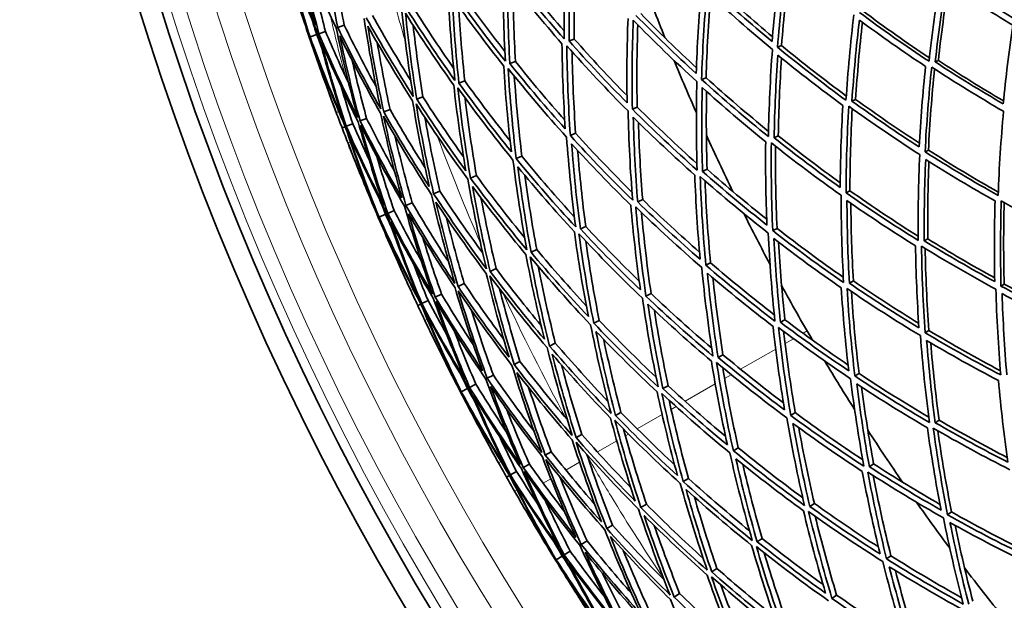
# Model space of a CAD drawing. Units: millimetres. Extents: x 644 to 1209, y -368 to 1718.
# Drawn here: x 655 to 752, y 1301 to 1359 of the extents above; entities that cross this region are included whole.
import ezdxf

# ---------------------------------------------------------------- set-up
doc = ezdxf.new("R2010")
doc.units = ezdxf.units.MM
doc.layers.add('Widoczne (ISO)', color=1, linetype='Continuous', lineweight=35)
doc.layers.add('Widoczne wąskie (ISO)', color=3, linetype='Continuous', lineweight=9)

msp = doc.modelspace()

# ---------------------------------------------------------------- linework, layer by layer
at = {"layer": 'Widoczne (ISO)'}
for p, q in [((686.871, 1358.297), (686.226, 1358.077)), ((684.147, 1357.369), (683.485, 1357.143)), ((685.023, 1357.667), (684.366, 1357.444)), ((683.462, 1357.135), (683.409, 1357.117)), ((709.633, 1356.929), (709.121, 1356.733)), ((730.147, 1356.282), (729.753, 1356.114)), ((703.813, 1354.7), (703.264, 1354.49)), ((745.665, 1354.811), (745.356, 1354.666)), ((698.805, 1352.783), (698.225, 1352.561)), ((722.68, 1353.099), (722.239, 1352.911)), ((694.657, 1351.194), (694.05, 1350.962)), ((737.477, 1350.956), (737.116, 1350.786)), ((691.408, 1349.95), (690.781, 1349.71)), ((715.867, 1350.195), (715.382, 1349.989)), ((687.721, 1348.538), (687.069, 1348.289)), ((689.089, 1349.062), (688.446, 1348.816)), ((686.974, 1348.252), (686.66, 1348.132)), ((709.771, 1347.597), (709.248, 1347.374)), ((729.825, 1347.353), (729.415, 1347.16)), ((744.685, 1345.932), (744.355, 1345.761)), ((704.451, 1345.33), (703.894, 1345.092)), ((722.779, 1344.035), (722.324, 1343.821)), ((699.957, 1343.414), (699.371, 1343.164)), ((696.331, 1341.869), (695.722, 1341.609)), ((736.913, 1341.913), (736.533, 1341.716)), ((693.607, 1340.708), (692.98, 1340.441)), ((716.407, 1341.034), (715.912, 1340.801)), ((691.811, 1339.942), (691.173, 1339.67)), ((690.294, 1339.296), (690.242, 1339.274)), ((690.96, 1339.579), (690.316, 1339.305)), ((710.769, 1338.38), (710.238, 1338.129)), ((729.703, 1338.184), (729.277, 1337.964)), ((744.619, 1337.147), (744.271, 1336.95)), ((705.918, 1336.095), (705.355, 1335.83)), ((701.899, 1334.203), (701.311, 1333.926)), ((723.124, 1334.782), (722.656, 1334.54)), ((737.255, 1332.984), (736.861, 1332.762)), ((698.752, 1332.721), (698.144, 1332.435)), ((752.18, 1332.672), (751.863, 1332.477)), ((695.179, 1331.039), (694.548, 1330.742)), ((696.505, 1331.663), (695.882, 1331.37)), ((717.239, 1331.739), (716.733, 1331.477)), ((694.456, 1330.698), (694.151, 1330.555)), ((712.102, 1329.082), (711.564, 1328.804)), ((730.475, 1329.153), (730.038, 1328.905)), ((744.728, 1328.086), (744.363, 1327.862)), ((707.762, 1326.838), (707.197, 1326.545)), ((724.344, 1325.687), (723.867, 1325.418)), ((704.261, 1325.027), (703.673, 1324.723)), ((701.631, 1323.667), (701.026, 1323.354)), ((737.815, 1323.833), (737.406, 1323.581)), ((699.075, 1322.345), (698.454, 1322.024)), ((699.897, 1322.77), (699.281, 1322.452)), ((718.919, 1322.621), (718.407, 1322.331)), ((698.432, 1322.013), (698.382, 1321.987)), ((714.25, 1319.982), (713.709, 1319.676)), ((731.507, 1319.951), (731.058, 1319.675)), ((745.732, 1319.208), (745.355, 1318.957)), ((710.384, 1317.797), (709.818, 1317.477)), ((725.864, 1316.479), (725.379, 1316.18)), ((707.355, 1316.085), (706.77, 1315.754)), ((705.193, 1314.862), (704.594, 1314.524)), ((739.256, 1314.883), (738.838, 1314.604)), ((703.222, 1313.748), (702.928, 1313.583)), ((703.917, 1314.142), (703.31, 1313.799)), ((720.939, 1313.448), (720.423, 1313.13)), ((716.778, 1310.888), (716.235, 1310.554)), ((733.399, 1310.972), (732.944, 1310.667)), ((746.97, 1310.123), (746.582, 1309.842)), ((713.421, 1308.822), (712.857, 1308.475)), ((710.899, 1307.27), (710.319, 1306.913)), ((728.216, 1307.511), (727.728, 1307.184)), ((708.448, 1305.762), (707.852, 1305.395)), ((709.236, 1306.247), (708.645, 1305.883)), ((740.969, 1305.784), (740.542, 1305.475)), ((707.831, 1305.382), (707.784, 1305.353)), ((723.757, 1304.533), (723.24, 1304.187)), ((720.064, 1302.066), (719.523, 1301.705)), ((735.599, 1301.902), (735.138, 1301.568))]:
    msp.add_line(p, q, dxfattribs=at)
msp.add_circle((926.663, 1440.04), 182.5, dxfattribs=at)
for radius, start, end in [(272.15, 182.42182, 236.84045), (270.068, 182.4405, 236.81607), (224, 200.16315, 201.74518), (224, 202.36489, 203.80419), (257, 200.25505, 200.59202), (257, 201.31632, 201.65329), (224, 204.4239, 206.00593), (224, 206.62564, 208.06494), (257, 204.5158, 204.85277), (224, 208.68465, 210.26667), (257, 205.57706, 205.91403), (224, 210.88638, 212.32568), (224, 212.94539, 214.52742), (257, 208.77654, 209.11351), (257, 209.83781, 210.17478), (224, 215.14713, 216.58643), (224, 217.20614, 218.78817)]:
    msp.add_arc((926.663, 1440.04), radius, start, end, dxfattribs=at)
for points in [[(686.226, 1358.077), (685.618, 1361.057), (685.1, 1364.053), (684.673, 1367.059)], [(680.817, 1366.314), (681.529, 1363.509), (682.322, 1360.724), (683.194, 1357.963)], [(684.044, 1358.25), (682.924, 1360.916), (681.88, 1363.615), (680.915, 1366.343)], [(682.117, 1366.704), (682.678, 1363.869), (683.321, 1361.05), (684.044, 1358.25)], [(684.366, 1357.444), (683.599, 1360.394), (682.922, 1363.366), (682.335, 1366.354)], [(682.335, 1366.354), (683.498, 1363.539), (684.746, 1360.762), (686.075, 1358.026)], [(683.485, 1357.143), (682.561, 1360.051), (681.726, 1362.987), (680.98, 1365.945)], [(680.98, 1365.945), (681.993, 1363.068), (683.094, 1360.222), (684.279, 1357.414)], [(708.839, 1365.786), (708.686, 1362.847), (708.618, 1359.895), (708.638, 1356.938)], [(709.121, 1356.733), (709.106, 1359.537), (709.169, 1362.336), (709.309, 1365.124)], [(683.194, 1357.963), (682.399, 1360.179), (681.656, 1362.412), (680.966, 1364.663)], [(685.648, 1365.051), (686.004, 1362.793), (686.412, 1360.54), (686.871, 1358.297)], [(709.776, 1364.588), (709.663, 1362.042), (709.615, 1359.488), (709.633, 1356.929)], [(730.078, 1364.759), (729.718, 1362.082), (729.429, 1359.385), (729.214, 1356.673)], [(729.753, 1356.114), (729.974, 1358.971), (730.277, 1361.812), (730.66, 1364.631)], [(730.981, 1364.361), (730.63, 1361.686), (730.352, 1358.991), (730.147, 1356.282)], [(681.414, 1363.219), (682.053, 1361.177), (682.736, 1359.148), (683.462, 1357.135)], [(683.409, 1357.117), (682.718, 1359.143), (682.053, 1361.177), (681.414, 1363.219)], [(683.707, 1363.14), (684.111, 1361.309), (684.55, 1359.484), (685.023, 1357.667)], [(702.578, 1363.652), (702.572, 1360.679), (702.653, 1357.701), (702.823, 1354.721)], [(708.638, 1356.938), (706.684, 1359.158), (704.792, 1361.441), (702.964, 1363.783)], [(703.503, 1363.967), (705.161, 1361.837), (706.872, 1359.756), (708.635, 1357.726)], [(753.425, 1358.795), (751.076, 1360.203), (748.754, 1361.684), (746.465, 1363.237)], [(703.264, 1354.49), (703.107, 1357.316), (703.029, 1360.14), (703.031, 1362.959)], [(703.031, 1362.959), (704.769, 1360.74), (706.566, 1358.574), (708.417, 1356.464)], [(703.573, 1362.271), (703.589, 1359.75), (703.669, 1357.226), (703.813, 1354.7)], [(723.482, 1362.233), (725.367, 1360.481), (727.291, 1358.782), (729.252, 1357.14)], [(745.888, 1362.991), (745.43, 1360.259), (745.048, 1357.502), (744.743, 1354.723)], [(745.356, 1354.666), (745.648, 1357.299), (746.009, 1359.912), (746.438, 1362.503)], [(746.68, 1362.339), (746.279, 1359.85), (745.94, 1357.339), (745.665, 1354.811)], [(746.438, 1362.503), (748.614, 1361.033), (750.819, 1359.628), (753.049, 1358.288)], [(697.124, 1361.793), (697.269, 1358.8), (697.504, 1355.806), (697.828, 1352.817)], [(702.823, 1354.721), (700.966, 1357.058), (699.176, 1359.454), (697.455, 1361.905)], [(698.029, 1362.101), (699.555, 1359.922), (701.136, 1357.786), (702.77, 1355.697)], [(722.196, 1361.74), (721.959, 1359.009), (721.796, 1356.262), (721.709, 1353.505)], [(722.239, 1352.911), (722.325, 1355.816), (722.496, 1358.71), (722.749, 1361.587)], [(723.131, 1361.234), (722.907, 1358.535), (722.757, 1355.822), (722.68, 1353.099)], [(722.749, 1361.587), (724.865, 1359.622), (727.031, 1357.724), (729.243, 1355.896)], [(729.214, 1356.673), (727.12, 1358.41), (725.067, 1360.21), (723.059, 1362.071)], [(692.528, 1360.226), (692.829, 1357.225), (693.22, 1354.229), (693.702, 1351.245)], [(697.828, 1352.817), (696.081, 1355.264), (694.404, 1357.766), (692.802, 1360.319)], [(693.405, 1360.525), (694.782, 1358.326), (696.215, 1356.165), (697.7, 1354.045)], [(698.225, 1352.561), (697.921, 1355.395), (697.698, 1358.234), (697.556, 1361.072)], [(697.556, 1361.072), (699.192, 1358.749), (700.892, 1356.475), (702.651, 1354.255)], [(689.674, 1359.253), (690.882, 1357.081), (692.142, 1354.941), (693.454, 1352.836)], [(694.05, 1350.962), (693.598, 1353.793), (693.226, 1356.634), (692.936, 1359.48)], [(692.936, 1359.48), (694.461, 1357.06), (696.052, 1354.686), (697.707, 1352.362)], [(698.189, 1360.179), (698.334, 1357.713), (698.539, 1355.246), (698.805, 1352.783)], [(721.709, 1353.505), (719.673, 1355.365), (717.682, 1357.287), (715.74, 1359.268)], [(716.21, 1359.448), (718.008, 1357.608), (719.848, 1355.819), (721.729, 1354.082)], [(737.308, 1359.334), (736.968, 1356.532), (736.706, 1353.709), (736.525, 1350.87)], [(744.743, 1354.723), (742.411, 1356.265), (740.113, 1357.88), (737.854, 1359.567)], [(738.196, 1359.712), (740.356, 1358.093), (742.552, 1356.54), (744.779, 1355.053)], [(683.696, 1358.815), (683.844, 1358.332), (683.994, 1357.85), (684.147, 1357.369)], [(686.871, 1358.297), (687.878, 1356.241), (688.93, 1354.209), (690.028, 1352.202)], [(688.833, 1358.966), (689.293, 1355.971), (689.843, 1352.986), (690.482, 1350.018)], [(693.702, 1351.245), (692.074, 1353.793), (690.522, 1356.392), (689.047, 1359.039)], [(693.689, 1358.297), (693.955, 1355.925), (694.278, 1353.556), (694.657, 1351.194)], [(714.953, 1358.967), (714.847, 1356.191), (714.817, 1353.406), (714.865, 1350.615)], [(715.382, 1349.989), (715.326, 1352.929), (715.356, 1355.864), (715.472, 1358.788)], [(715.472, 1358.788), (717.517, 1356.696), (719.618, 1354.669), (721.769, 1352.711)], [(715.921, 1358.331), (715.83, 1355.627), (715.811, 1352.913), (715.867, 1350.195)], [(737.116, 1350.786), (737.29, 1353.477), (737.537, 1356.153), (737.855, 1358.81)], [(738.155, 1358.587), (737.865, 1356.059), (737.638, 1353.514), (737.477, 1350.956)], [(737.855, 1358.81), (740.002, 1357.213), (742.184, 1355.681), (744.397, 1354.214)], [(753.049, 1358.288), (752.661, 1355.716), (752.339, 1353.121), (752.086, 1350.508)], [(684.147, 1357.369), (684.32, 1356.894), (684.496, 1356.421), (684.673, 1355.948)], [(684.279, 1357.414), (685.056, 1354.466), (685.923, 1351.541), (686.878, 1348.644)], [(688.2, 1349.148), (686.84, 1351.872), (685.561, 1354.639), (684.366, 1357.444)], [(685.023, 1357.667), (685.758, 1355.94), (686.525, 1354.227), (687.324, 1352.53)], [(686.075, 1358.026), (686.693, 1355.048), (687.402, 1352.087), (688.2, 1349.148)], [(690.482, 1350.018), (688.984, 1352.659), (687.565, 1355.347), (686.226, 1358.077)], [(690.781, 1349.71), (690.178, 1352.526), (689.656, 1355.357), (689.215, 1358.198)], [(689.215, 1358.198), (690.619, 1355.689), (692.093, 1353.222), (693.633, 1350.802)], [(685.556, 1351.067), (684.815, 1353.075), (684.099, 1355.092), (683.409, 1357.117)], [(683.462, 1357.135), (684.117, 1355.098), (684.815, 1353.075), (685.556, 1351.067)], [(686.878, 1348.644), (685.662, 1351.441), (684.53, 1354.276), (683.485, 1357.143)], [(686.083, 1349.651), (685.256, 1351.854), (684.479, 1354.076), (683.755, 1356.316)], [(683.755, 1356.316), (684.751, 1353.597), (685.825, 1350.908), (686.974, 1348.252)], [(687.069, 1348.289), (686.168, 1351.038), (685.345, 1353.813), (684.603, 1356.608)], [(684.603, 1356.608), (685.741, 1353.949), (686.955, 1351.324), (688.242, 1348.738)], [(688.446, 1348.816), (687.693, 1351.605), (687.021, 1354.413), (686.429, 1357.237)], [(686.429, 1357.237), (687.703, 1354.649), (689.05, 1352.098), (690.468, 1349.59)], [(690.142, 1356.566), (690.514, 1354.353), (690.937, 1352.147), (691.408, 1349.95)], [(708.417, 1356.464), (708.449, 1353.657), (708.558, 1350.844), (708.747, 1348.032)], [(714.865, 1350.615), (712.899, 1352.596), (710.983, 1354.636), (709.121, 1356.733)], [(709.633, 1356.929), (711.329, 1355.013), (713.071, 1353.145), (714.855, 1351.325)], [(709.248, 1347.374), (709.044, 1350.338), (708.927, 1353.301), (708.898, 1356.259)], [(708.898, 1356.259), (710.859, 1354.044), (712.881, 1351.893), (714.958, 1349.808)], [(709.423, 1355.67), (709.466, 1352.982), (709.583, 1350.29), (709.771, 1347.597)], [(729.243, 1355.896), (729.03, 1353.035), (728.899, 1350.158), (728.851, 1347.27)], [(729.415, 1347.16), (729.463, 1349.897), (729.586, 1352.624), (729.783, 1355.337)], [(736.525, 1350.87), (734.227, 1352.546), (731.968, 1354.295), (729.753, 1356.114)], [(729.783, 1355.337), (731.888, 1353.615), (734.034, 1351.956), (736.214, 1350.361)], [(730.147, 1356.282), (732.243, 1354.553), (734.38, 1352.888), (736.552, 1351.288)], [(687.658, 1354.797), (688.097, 1352.877), (688.574, 1350.965), (689.089, 1349.062)], [(708.747, 1348.032), (706.863, 1350.129), (705.034, 1352.283), (703.264, 1354.49)], [(703.813, 1354.7), (705.392, 1352.725), (707.019, 1350.793), (708.691, 1348.906)], [(730.146, 1355.042), (729.973, 1352.49), (729.866, 1349.926), (729.825, 1347.353)], [(752.086, 1350.508), (749.816, 1351.827), (747.571, 1353.214), (745.356, 1354.666)], [(745.665, 1354.811), (747.789, 1353.413), (749.94, 1352.075), (752.115, 1350.799)], [(702.651, 1354.255), (702.824, 1351.428), (703.078, 1348.601), (703.412, 1345.779)], [(703.894, 1345.092), (703.537, 1348.066), (703.269, 1351.045), (703.09, 1354.024)], [(703.09, 1354.024), (704.953, 1351.693), (706.883, 1349.422), (708.873, 1347.214)], [(744.397, 1354.214), (744.118, 1351.575), (743.909, 1348.916), (743.772, 1346.244)], [(744.355, 1345.761), (744.494, 1348.577), (744.713, 1351.377), (745.009, 1354.157)], [(745.287, 1353.975), (745.014, 1351.311), (744.813, 1348.629), (744.685, 1345.932)], [(745.009, 1354.157), (747.345, 1352.622), (749.715, 1351.16), (752.112, 1349.773)], [(703.412, 1345.779), (701.622, 1347.987), (699.892, 1350.248), (698.225, 1352.561)], [(698.805, 1352.783), (700.252, 1350.772), (701.747, 1348.799), (703.287, 1346.867)], [(703.703, 1353.262), (703.882, 1350.617), (704.132, 1347.971), (704.451, 1345.33)], [(721.769, 1352.711), (721.692, 1349.803), (721.699, 1346.884), (721.792, 1343.96)], [(728.851, 1347.27), (726.6, 1349.08), (724.394, 1350.961), (722.239, 1352.911)], [(722.68, 1353.099), (724.697, 1351.269), (726.759, 1349.498), (728.86, 1347.791)], [(686.565, 1352.219), (686.934, 1350.987), (687.32, 1349.76), (687.721, 1348.538)], [(697.707, 1352.362), (698.027, 1349.528), (698.429, 1346.698), (698.91, 1343.879)], [(699.371, 1343.164), (698.858, 1346.135), (698.435, 1349.117), (698.101, 1352.105)], [(698.101, 1352.105), (699.856, 1349.664), (701.681, 1347.279), (703.572, 1344.955)], [(722.324, 1343.821), (722.24, 1346.593), (722.232, 1349.36), (722.3, 1352.118)], [(722.3, 1352.118), (724.349, 1350.271), (726.444, 1348.487), (728.579, 1346.766)], [(722.73, 1351.732), (722.681, 1349.173), (722.697, 1346.606), (722.779, 1344.035)], [(693.633, 1350.802), (694.103, 1347.972), (694.654, 1345.152), (695.285, 1342.348)], [(695.722, 1341.609), (695.051, 1344.564), (694.47, 1347.536), (693.98, 1350.519)], [(693.98, 1350.519), (695.615, 1347.976), (697.325, 1345.485), (699.105, 1343.051)], [(698.91, 1343.879), (697.226, 1346.19), (695.605, 1348.553), (694.05, 1350.962)], [(694.657, 1351.194), (695.952, 1349.183), (697.294, 1347.205), (698.681, 1345.262)], [(698.826, 1351.106), (699.136, 1348.536), (699.513, 1345.971), (699.957, 1343.414)], [(743.772, 1346.244), (741.521, 1347.692), (739.301, 1349.206), (737.116, 1350.786)], [(737.477, 1350.956), (739.552, 1349.45), (741.658, 1348.004), (743.791, 1346.617)], [(686.66, 1348.132), (686.466, 1348.637), (686.274, 1349.144), (686.083, 1349.651)], [(690.468, 1349.59), (691.088, 1346.777), (691.789, 1343.979), (692.57, 1341.201)], [(695.285, 1342.348), (693.715, 1344.756), (692.213, 1347.212), (690.781, 1349.71)], [(691.408, 1349.95), (692.525, 1348), (693.684, 1346.077), (694.884, 1344.181)], [(714.958, 1349.808), (715.023, 1346.865), (715.176, 1343.917), (715.415, 1340.969)], [(721.792, 1343.96), (719.603, 1345.901), (717.465, 1347.912), (715.382, 1349.989)], [(715.867, 1350.195), (717.789, 1348.273), (719.759, 1346.407), (721.773, 1344.6)], [(736.214, 1350.361), (736.054, 1347.665), (735.967, 1344.954), (735.953, 1342.234)], [(736.533, 1341.716), (736.541, 1344.582), (736.632, 1347.438), (736.804, 1350.277)], [(736.804, 1350.277), (739.108, 1348.608), (741.451, 1347.011), (743.827, 1345.488)], [(737.144, 1350.032), (736.994, 1347.338), (736.916, 1344.63), (736.913, 1341.913)], [(752.112, 1349.773), (751.859, 1347.015), (751.682, 1344.237), (751.584, 1341.443)], [(687.721, 1348.538), (688.238, 1347.361), (688.771, 1346.19), (689.319, 1345.026)], [(688.242, 1348.738), (689.012, 1345.953), (689.862, 1343.189), (690.791, 1340.45)], [(692.57, 1341.201), (691.124, 1343.698), (689.749, 1346.238), (688.446, 1348.816)], [(689.089, 1349.062), (689.977, 1347.302), (690.899, 1345.56), (691.854, 1343.838)], [(692.98, 1340.441), (692.152, 1343.367), (691.413, 1346.316), (690.764, 1349.282)], [(690.764, 1349.282), (692.27, 1346.646), (693.855, 1344.057), (695.514, 1341.521)], [(694.858, 1349.169), (695.288, 1346.726), (695.779, 1344.292), (696.331, 1341.869)], [(715.912, 1340.801), (715.688, 1343.596), (715.543, 1346.392), (715.476, 1349.182)], [(715.476, 1349.182), (717.456, 1347.215), (719.486, 1345.307), (721.562, 1343.462)], [(715.981, 1348.683), (716.058, 1346.136), (716.2, 1343.585), (716.407, 1341.034)], [(687.245, 1346.617), (687.049, 1347.121), (686.853, 1347.626), (686.66, 1348.132)], [(686.974, 1348.252), (687.893, 1345.508), (688.89, 1342.789), (689.965, 1340.101)], [(690.791, 1340.45), (689.476, 1343.026), (688.235, 1345.64), (687.069, 1348.289)], [(690.316, 1339.305), (689.179, 1342.137), (688.127, 1345.002), (687.164, 1347.897)], [(687.164, 1347.897), (688.388, 1345.103), (689.697, 1342.347), (691.087, 1339.634)], [(691.173, 1339.67), (690.189, 1342.555), (689.292, 1345.469), (688.485, 1348.405)], [(688.485, 1348.405), (689.854, 1345.685), (691.304, 1343.007), (692.833, 1340.378)], [(709.771, 1347.597), (711.583, 1345.596), (713.445, 1343.648), (715.353, 1341.755)], [(689.965, 1340.101), (689.008, 1342.251), (688.101, 1344.424), (687.245, 1346.617)], [(691.886, 1347.352), (692.409, 1345.126), (692.982, 1342.91), (693.607, 1340.708)], [(708.873, 1347.214), (709.087, 1344.25), (709.389, 1341.285), (709.78, 1338.327)], [(715.415, 1340.969), (713.302, 1343.038), (711.244, 1345.174), (709.248, 1347.374)], [(710.238, 1338.129), (709.871, 1340.935), (709.583, 1343.746), (709.375, 1346.557)], [(709.375, 1346.557), (711.274, 1344.473), (713.227, 1342.447), (715.23, 1340.48)], [(728.579, 1346.766), (728.545, 1344.024), (728.587, 1341.273), (728.705, 1338.517)], [(729.277, 1337.964), (729.147, 1340.868), (729.102, 1343.766), (729.141, 1346.654)], [(729.141, 1346.654), (731.398, 1344.851), (733.699, 1343.12), (736.04, 1341.461)], [(735.953, 1342.234), (733.737, 1343.811), (731.556, 1345.453), (729.415, 1347.16)], [(729.825, 1347.353), (731.834, 1345.745), (733.879, 1344.194), (735.956, 1342.702)], [(709.968, 1345.911), (710.171, 1343.399), (710.438, 1340.887), (710.769, 1338.38)], [(729.548, 1346.33), (729.526, 1343.622), (729.577, 1340.905), (729.703, 1338.184)], [(751.584, 1341.443), (749.145, 1342.808), (746.733, 1344.247), (744.355, 1345.761)], [(744.685, 1345.932), (746.96, 1344.478), (749.265, 1343.092), (751.596, 1341.775)], [(687.799, 1345.21), (688.589, 1343.221), (689.42, 1341.249), (690.294, 1339.296)], [(690.242, 1339.274), (689.403, 1341.242), (688.589, 1343.221), (687.799, 1345.21)], [(690.092, 1345.302), (690.631, 1343.506), (691.204, 1341.718), (691.811, 1339.942)], [(703.572, 1344.955), (703.939, 1341.981), (704.396, 1339.013), (704.941, 1336.057)], [(709.78, 1338.327), (707.755, 1340.519), (705.792, 1342.775), (703.894, 1345.092)], [(704.451, 1345.33), (706.135, 1343.27), (707.871, 1341.258), (709.655, 1339.296)], [(743.827, 1345.488), (743.696, 1342.669), (743.645, 1339.834), (743.676, 1336.99)], [(744.271, 1336.95), (744.245, 1339.646), (744.292, 1342.333), (744.411, 1345.007)], [(744.411, 1345.007), (746.672, 1343.574), (748.962, 1342.208), (751.277, 1340.91)], [(744.728, 1344.807), (744.626, 1342.264), (744.589, 1339.71), (744.619, 1337.147)], [(705.355, 1335.83), (704.842, 1338.634), (704.409, 1341.449), (704.056, 1344.269)], [(704.056, 1344.269), (705.86, 1342.073), (707.724, 1339.933), (709.643, 1337.849)], [(728.705, 1338.517), (726.536, 1340.221), (724.407, 1341.989), (722.324, 1343.821)], [(722.779, 1344.035), (724.709, 1342.333), (726.677, 1340.686), (728.681, 1339.094)], [(699.105, 1343.051), (699.628, 1340.081), (700.241, 1337.123), (700.943, 1334.182)], [(704.941, 1336.057), (703.017, 1338.367), (701.159, 1340.737), (699.371, 1343.164)], [(699.957, 1343.414), (701.494, 1341.324), (703.083, 1339.275), (704.722, 1337.272)], [(704.754, 1343.425), (705.081, 1340.976), (705.469, 1338.532), (705.918, 1336.095)], [(721.562, 1343.462), (721.662, 1340.686), (721.839, 1337.906), (722.095, 1335.127)], [(722.656, 1334.54), (722.382, 1337.469), (722.194, 1340.398), (722.092, 1343.322)], [(722.092, 1343.322), (724.287, 1341.387), (726.533, 1339.522), (728.824, 1337.73)], [(722.574, 1342.899), (722.684, 1340.196), (722.867, 1337.489), (723.124, 1334.782)], [(696.331, 1341.869), (697.697, 1339.793), (699.113, 1337.753), (700.577, 1335.75)], [(701.311, 1333.926), (700.65, 1336.716), (700.068, 1339.522), (699.567, 1342.338)], [(699.567, 1342.338), (701.267, 1340.037), (703.031, 1337.788), (704.854, 1335.594)], [(743.676, 1336.99), (741.259, 1338.491), (738.876, 1340.067), (736.533, 1341.716)], [(736.913, 1341.913), (739.132, 1340.345), (741.386, 1338.843), (743.672, 1337.409)], [(690.402, 1340.988), (690.586, 1340.518), (690.771, 1340.048), (690.96, 1339.579)], [(693.607, 1340.708), (694.763, 1338.732), (695.964, 1336.783), (697.208, 1334.864)], [(695.514, 1341.521), (696.195, 1338.567), (696.965, 1335.632), (697.823, 1332.719)], [(700.943, 1334.182), (699.131, 1336.602), (697.389, 1339.079), (695.722, 1341.609)], [(698.144, 1332.435), (697.333, 1335.198), (696.603, 1337.982), (695.952, 1340.782)], [(695.952, 1340.782), (697.538, 1338.385), (699.191, 1336.035), (700.907, 1333.736)], [(700.406, 1341.214), (700.848, 1338.868), (701.346, 1336.53), (701.899, 1334.203)], [(722.095, 1335.127), (719.986, 1336.956), (717.924, 1338.848), (715.912, 1340.801)], [(716.407, 1341.034), (718.241, 1339.25), (720.117, 1337.516), (722.031, 1335.834)], [(736.04, 1341.461), (736.04, 1338.593), (736.123, 1335.714), (736.29, 1332.83)], [(736.861, 1332.762), (736.705, 1335.495), (736.626, 1338.224), (736.62, 1340.944)], [(736.62, 1340.944), (738.848, 1339.383), (741.11, 1337.887), (743.404, 1336.46)], [(751.277, 1340.91), (751.195, 1338.257), (751.184, 1335.59), (751.246, 1332.915)], [(751.863, 1332.477), (751.793, 1335.295), (751.803, 1338.104), (751.892, 1340.898)], [(751.892, 1340.898), (754.336, 1339.541), (756.807, 1338.259), (759.301, 1337.054)], [(752.183, 1340.737), (752.109, 1338.061), (752.107, 1335.371), (752.18, 1332.672)], [(691.811, 1339.942), (692.672, 1338.275), (693.564, 1336.623), (694.487, 1334.99)], [(692.833, 1340.378), (693.671, 1337.454), (694.598, 1334.554), (695.612, 1331.682)], [(697.823, 1332.719), (696.133, 1335.242), (694.518, 1337.817), (692.98, 1340.441)], [(715.23, 1340.48), (715.47, 1337.683), (715.788, 1334.887), (716.185, 1332.096)], [(716.733, 1331.477), (716.31, 1334.418), (715.973, 1337.364), (715.725, 1340.311)], [(715.725, 1340.311), (717.845, 1338.249), (720.02, 1336.254), (722.247, 1334.329)], [(716.291, 1339.763), (716.535, 1337.086), (716.851, 1334.41), (717.239, 1331.739)], [(737.004, 1340.676), (737.021, 1338.119), (737.105, 1335.553), (737.255, 1332.984)], [(692.833, 1333.4), (691.945, 1335.347), (691.081, 1337.305), (690.242, 1339.274)], [(690.294, 1339.296), (691.098, 1337.313), (691.945, 1335.347), (692.833, 1333.4)], [(694.331, 1331.081), (692.91, 1333.781), (691.571, 1336.524), (690.316, 1339.305)], [(690.96, 1339.579), (691.167, 1339.119), (691.377, 1338.66), (691.59, 1338.201)], [(691.087, 1339.634), (692.082, 1336.752), (693.163, 1333.899), (694.331, 1331.081)], [(695.612, 1331.682), (694.053, 1334.298), (692.572, 1336.962), (691.173, 1339.67)], [(694.548, 1330.742), (693.445, 1333.416), (692.419, 1336.122), (691.471, 1338.855)], [(691.471, 1338.855), (692.803, 1336.288), (694.208, 1333.76), (695.684, 1331.276)], [(695.882, 1331.37), (694.924, 1334.095), (694.045, 1336.846), (693.245, 1339.618)], [(693.245, 1339.618), (694.708, 1337.131), (696.241, 1334.688), (697.841, 1332.292)], [(696.997, 1339.224), (697.533, 1337.045), (698.118, 1334.877), (698.752, 1332.721)], [(693.464, 1332.026), (692.475, 1334.162), (691.535, 1336.321), (690.647, 1338.5)], [(690.647, 1338.5), (691.842, 1335.863), (693.112, 1333.261), (694.456, 1330.698)], [(709.643, 1337.849), (710.026, 1335.043), (710.489, 1332.243), (711.032, 1329.453)], [(716.185, 1332.096), (714.151, 1334.047), (712.167, 1336.059), (710.238, 1338.129)], [(710.769, 1338.38), (712.491, 1336.527), (714.257, 1334.721), (716.064, 1332.964)], [(736.29, 1332.83), (733.911, 1334.468), (731.571, 1336.18), (729.277, 1337.964)], [(729.703, 1338.184), (731.851, 1336.509), (734.038, 1334.897), (736.261, 1333.35)], [(694.651, 1337.276), (695.232, 1335.394), (695.85, 1333.522), (696.505, 1331.663)], [(711.564, 1328.804), (710.987, 1331.743), (710.498, 1334.694), (710.098, 1337.651)], [(710.098, 1337.651), (712.13, 1335.465), (714.223, 1333.344), (716.372, 1331.29)], [(710.766, 1336.937), (711.142, 1334.312), (711.587, 1331.692), (712.102, 1329.082)], [(728.824, 1337.73), (728.963, 1334.824), (729.187, 1331.914), (729.497, 1329.004)], [(730.038, 1328.905), (729.747, 1331.664), (729.534, 1334.423), (729.397, 1337.178)], [(729.397, 1337.178), (731.578, 1335.489), (733.799, 1333.864), (736.056, 1332.307)], [(729.855, 1336.825), (729.995, 1334.269), (730.202, 1331.711), (730.475, 1329.153)], [(751.246, 1332.915), (748.894, 1334.192), (746.568, 1335.537), (744.271, 1336.95)], [(744.619, 1337.147), (746.799, 1335.799), (749.007, 1334.513), (751.238, 1333.289)], [(705.918, 1336.095), (707.51, 1334.197), (709.147, 1332.341), (710.827, 1330.529)], [(743.404, 1336.46), (743.444, 1333.759), (743.558, 1331.049), (743.747, 1328.335)], [(744.363, 1327.862), (744.159, 1330.721), (744.037, 1333.575), (743.998, 1336.42)], [(743.998, 1336.42), (746.419, 1334.926), (748.874, 1333.508), (751.357, 1332.166)], [(744.355, 1336.2), (744.405, 1333.502), (744.529, 1330.796), (744.728, 1328.086)], [(704.854, 1335.594), (705.384, 1332.791), (705.994, 1329.999), (706.684, 1327.223)], [(707.197, 1326.545), (706.464, 1329.47), (705.821, 1332.412), (705.266, 1335.366)], [(705.266, 1335.366), (707.197, 1333.063), (709.195, 1330.821), (711.253, 1328.643)], [(711.032, 1329.453), (709.083, 1331.522), (707.19, 1333.648), (705.355, 1335.83)], [(693.753, 1334.624), (694.213, 1333.423), (694.688, 1332.228), (695.179, 1331.039)], [(706.684, 1327.223), (704.833, 1329.403), (703.04, 1331.639), (701.311, 1333.926)], [(701.899, 1334.203), (703.34, 1332.294), (704.825, 1330.421), (706.352, 1328.585)], [(706.063, 1334.424), (706.564, 1331.885), (707.13, 1329.355), (707.762, 1326.838)], [(722.247, 1334.329), (722.531, 1331.399), (722.902, 1328.47), (723.359, 1325.548)], [(729.497, 1329.004), (727.169, 1330.778), (724.888, 1332.624), (722.656, 1334.54)], [(723.124, 1334.782), (725.184, 1333.008), (727.288, 1331.294), (729.43, 1329.642)], [(700.907, 1333.736), (701.586, 1330.948), (702.345, 1328.177), (703.183, 1325.427)], [(703.673, 1324.723), (702.785, 1327.62), (701.985, 1330.54), (701.274, 1333.479)], [(701.274, 1333.479), (703.094, 1331.065), (704.984, 1328.708), (706.94, 1326.413)], [(723.867, 1325.418), (723.437, 1328.188), (723.084, 1330.965), (722.81, 1333.743)], [(722.81, 1333.743), (724.931, 1331.928), (727.097, 1330.176), (729.304, 1328.49)], [(723.351, 1333.282), (723.617, 1330.748), (723.948, 1328.215), (724.344, 1325.687)], [(737.255, 1332.984), (739.378, 1331.531), (741.533, 1330.136), (743.715, 1328.802)], [(694.151, 1330.555), (693.921, 1331.044), (693.692, 1331.535), (693.464, 1332.026)], [(697.841, 1332.292), (698.668, 1329.532), (699.575, 1326.794), (700.56, 1324.083)], [(703.183, 1325.427), (701.438, 1327.713), (699.758, 1330.049), (698.144, 1332.435)], [(701.026, 1323.354), (699.983, 1326.211), (699.027, 1329.097), (698.159, 1332.006)], [(698.159, 1332.006), (699.857, 1329.489), (701.63, 1327.025), (703.472, 1324.619)], [(698.752, 1332.721), (700.01, 1330.859), (701.309, 1329.027), (702.647, 1327.226)], [(702.25, 1332.198), (702.861, 1329.794), (703.531, 1327.403), (704.261, 1325.027)], [(736.056, 1332.307), (736.226, 1329.57), (736.472, 1326.829), (736.795, 1324.09)], [(737.406, 1323.581), (737.061, 1326.467), (736.801, 1329.354), (736.625, 1332.237)], [(736.625, 1332.237), (739.009, 1330.607), (741.433, 1329.051), (743.891, 1327.571)], [(743.747, 1328.335), (741.419, 1329.743), (739.122, 1331.219), (736.861, 1332.762)], [(737.055, 1331.944), (737.234, 1329.242), (737.487, 1326.537), (737.815, 1323.833)], [(751.357, 1332.166), (751.436, 1329.344), (751.596, 1326.514), (751.838, 1323.679)], [(759.393, 1328.708), (756.859, 1329.888), (754.347, 1331.144), (751.863, 1332.477)], [(752.18, 1332.672), (754.556, 1331.391), (756.958, 1330.18), (759.381, 1329.04)], [(695.179, 1331.039), (695.783, 1329.903), (696.401, 1328.775), (697.034, 1327.655)], [(695.684, 1331.276), (696.659, 1328.556), (697.712, 1325.863), (698.842, 1323.201)], [(700.56, 1324.083), (698.933, 1326.465), (697.372, 1328.895), (695.882, 1331.37)], [(699.281, 1322.452), (698.085, 1325.256), (696.975, 1328.094), (695.951, 1330.963)], [(695.951, 1330.963), (697.519, 1328.352), (699.164, 1325.789), (700.884, 1323.281)], [(696.505, 1331.663), (697.521, 1329.974), (698.57, 1328.305), (699.651, 1326.659)], [(716.372, 1331.29), (716.805, 1328.35), (717.327, 1325.416), (717.937, 1322.494)], [(723.359, 1325.548), (721.098, 1327.455), (718.888, 1329.432), (716.733, 1331.477)], [(717.239, 1331.739), (719.194, 1329.878), (721.195, 1328.073), (723.239, 1326.327)], [(752.435, 1323.684), (752.208, 1326.371), (752.056, 1329.054), (751.976, 1331.729)], [(751.976, 1331.729), (754.336, 1330.468), (756.721, 1329.276), (759.127, 1328.154)], [(694.848, 1329.087), (694.614, 1329.576), (694.382, 1330.065), (694.151, 1330.555)], [(694.456, 1330.698), (695.576, 1328.03), (696.772, 1325.393), (698.044, 1322.792)], [(698.842, 1323.201), (697.339, 1325.672), (695.907, 1328.187), (694.548, 1330.742)], [(698.454, 1322.024), (697.109, 1324.763), (695.848, 1327.543), (694.671, 1330.357)], [(694.671, 1330.357), (696.1, 1327.662), (697.61, 1325.011), (699.198, 1322.409)], [(699.421, 1330.166), (700.108, 1327.984), (700.845, 1325.817), (701.631, 1323.667)], [(718.407, 1322.331), (717.833, 1325.102), (717.338, 1327.884), (716.921, 1330.672)], [(716.921, 1330.672), (718.969, 1328.735), (721.067, 1326.859), (723.211, 1325.047)], [(717.56, 1330.072), (717.95, 1327.581), (718.402, 1325.097), (718.919, 1322.621)], [(698.044, 1322.792), (696.93, 1324.865), (695.864, 1326.964), (694.848, 1329.087)], [(712.102, 1329.082), (713.934, 1327.153), (715.815, 1325.276), (717.74, 1323.452)], [(730.475, 1329.153), (732.526, 1327.599), (734.612, 1326.102), (736.728, 1324.664)], [(711.253, 1328.643), (711.84, 1325.705), (712.516, 1322.779), (713.279, 1319.872)], [(717.937, 1322.494), (715.754, 1324.53), (713.629, 1326.634), (711.564, 1328.804)], [(729.304, 1328.49), (729.61, 1325.73), (729.994, 1322.971), (730.455, 1320.218)], [(731.058, 1319.675), (730.567, 1322.575), (730.162, 1325.482), (729.844, 1328.39)], [(729.844, 1328.39), (732.176, 1326.624), (734.554, 1324.931), (736.972, 1323.314)], [(736.795, 1324.09), (734.505, 1325.628), (732.251, 1327.234), (730.038, 1328.905)], [(744.728, 1328.086), (747.057, 1326.688), (749.417, 1325.358), (751.803, 1324.097)], [(695.505, 1327.726), (696.44, 1325.801), (697.416, 1323.896), (698.432, 1322.013)], [(698.382, 1321.987), (697.399, 1323.888), (696.44, 1325.801), (695.505, 1327.726)], [(697.784, 1327.988), (698.456, 1326.236), (699.16, 1324.497), (699.897, 1322.77)], [(713.709, 1319.676), (712.989, 1322.434), (712.348, 1325.209), (711.786, 1327.995)], [(711.786, 1327.995), (713.749, 1325.939), (715.767, 1323.943), (717.835, 1322.008)], [(712.546, 1327.206), (713.054, 1324.787), (713.622, 1322.379), (714.25, 1319.982)], [(730.355, 1328.005), (730.666, 1325.317), (731.049, 1322.631), (731.507, 1319.951)], [(743.891, 1327.571), (744.104, 1324.71), (744.401, 1321.846), (744.781, 1318.983)], [(751.838, 1323.679), (749.316, 1324.997), (746.823, 1326.391), (744.363, 1327.862)], [(745.355, 1318.957), (744.998, 1321.671), (744.715, 1324.387), (744.508, 1327.099)], [(744.508, 1327.099), (746.845, 1325.707), (749.213, 1324.384), (751.606, 1323.131)], [(706.94, 1326.413), (707.682, 1323.49), (708.513, 1320.585), (709.431, 1317.705)], [(713.279, 1319.872), (711.189, 1322.032), (709.16, 1324.258), (707.197, 1326.545)], [(707.762, 1326.838), (709.451, 1324.867), (711.188, 1322.943), (712.971, 1321.066)], [(744.91, 1326.86), (745.118, 1324.311), (745.392, 1321.759), (745.732, 1319.208)], [(709.818, 1317.477), (708.951, 1320.21), (708.162, 1322.964), (707.454, 1325.735)], [(707.454, 1325.735), (709.32, 1323.568), (711.246, 1321.456), (713.227, 1319.403)], [(730.455, 1320.218), (728.216, 1321.886), (726.019, 1323.62), (723.867, 1325.418)], [(724.344, 1325.687), (726.305, 1324.044), (728.305, 1322.454), (730.339, 1320.919)], [(703.472, 1324.619), (704.371, 1321.725), (705.357, 1318.854), (706.429, 1316.014)], [(709.431, 1317.705), (707.444, 1319.983), (705.523, 1322.324), (703.673, 1324.723)], [(704.261, 1325.027), (705.778, 1323.059), (707.342, 1321.129), (708.95, 1319.241)], [(708.373, 1324.677), (708.988, 1322.371), (709.659, 1320.076), (710.384, 1317.797)], [(723.211, 1325.047), (723.658, 1322.275), (724.183, 1319.51), (724.787, 1316.757)], [(725.379, 1316.18), (724.738, 1319.081), (724.184, 1321.995), (723.717, 1324.915)], [(723.717, 1324.915), (725.984, 1323.016), (728.302, 1321.188), (730.666, 1319.433)], [(724.323, 1324.41), (724.765, 1321.759), (725.278, 1319.113), (725.864, 1316.479)], [(698.414, 1323.709), (698.632, 1323.253), (698.852, 1322.799), (699.075, 1322.345)], [(700.884, 1323.281), (701.937, 1320.427), (703.077, 1317.604), (704.302, 1314.816)], [(706.429, 1316.014), (704.556, 1318.404), (702.754, 1320.852), (701.026, 1323.354)], [(701.631, 1323.667), (702.931, 1321.783), (704.274, 1319.929), (705.656, 1318.108)], [(706.77, 1315.754), (705.756, 1318.45), (704.821, 1321.172), (703.964, 1323.916)], [(703.964, 1323.916), (705.724, 1321.643), (707.547, 1319.422), (709.429, 1317.257)], [(736.972, 1323.314), (737.326, 1320.426), (737.766, 1317.541), (738.291, 1314.663)], [(744.781, 1318.983), (742.287, 1320.439), (739.827, 1321.972), (737.406, 1323.581)], [(737.815, 1323.833), (740.081, 1322.321), (742.382, 1320.876), (744.714, 1319.499)], [(699.075, 1322.345), (699.316, 1321.902), (699.56, 1321.459), (699.806, 1321.018)], [(699.198, 1322.409), (700.404, 1319.609), (701.695, 1316.845), (703.068, 1314.121)], [(704.302, 1314.816), (702.552, 1317.308), (700.878, 1319.855), (699.281, 1322.452)], [(699.897, 1322.77), (700.88, 1321.171), (701.892, 1319.591), (702.933, 1318.031)], [(704.594, 1314.524), (703.436, 1317.17), (702.354, 1319.848), (701.351, 1322.553)], [(701.351, 1322.553), (702.995, 1320.182), (704.705, 1317.86), (706.479, 1315.589)], [(705.122, 1322.439), (705.819, 1320.306), (706.563, 1318.187), (707.355, 1316.085)], [(724.787, 1316.757), (722.613, 1318.551), (720.485, 1320.41), (718.407, 1322.331)], [(718.919, 1322.621), (720.774, 1320.901), (722.669, 1319.232), (724.602, 1317.613)], [(738.838, 1314.604), (738.343, 1317.333), (737.926, 1320.069), (737.585, 1322.806)], [(737.585, 1322.806), (739.885, 1321.283), (742.22, 1319.829), (744.587, 1318.443)], [(738.067, 1322.488), (738.397, 1319.95), (738.794, 1317.414), (739.256, 1314.883)], [(751.606, 1323.131), (751.847, 1320.44), (752.162, 1317.746), (752.552, 1315.054)], [(701.402, 1316.322), (700.372, 1318.198), (699.365, 1320.086), (698.382, 1321.987)], [(698.432, 1322.013), (699.381, 1320.095), (700.372, 1318.198), (701.402, 1316.322)], [(703.068, 1314.121), (701.451, 1316.707), (699.912, 1319.344), (698.454, 1322.024)], [(702.133, 1314.999), (700.988, 1317.055), (699.891, 1319.138), (698.843, 1321.246)], [(698.843, 1321.246), (700.231, 1318.705), (701.691, 1316.205), (703.222, 1313.748)], [(703.31, 1313.799), (702.011, 1316.384), (700.787, 1319.006), (699.639, 1321.66)], [(699.639, 1321.66), (701.158, 1319.2), (702.747, 1316.784), (704.403, 1314.416)], [(717.835, 1322.008), (718.426, 1319.238), (719.096, 1316.48), (719.844, 1313.738)], [(720.423, 1313.13), (719.629, 1316.018), (718.923, 1318.925), (718.304, 1321.844)], [(718.304, 1321.844), (720.492, 1319.815), (722.737, 1317.855), (725.032, 1315.967)], [(702.927, 1320.322), (703.647, 1318.489), (704.402, 1316.668), (705.193, 1314.862)], [(719.023, 1321.182), (719.592, 1318.592), (720.231, 1316.013), (720.939, 1313.448)], [(713.227, 1319.403), (713.964, 1316.648), (714.78, 1313.909), (715.674, 1311.192)], [(719.844, 1313.738), (717.747, 1315.656), (715.701, 1317.637), (713.709, 1319.676)], [(714.25, 1319.982), (715.98, 1318.208), (717.75, 1316.478), (719.56, 1314.796)], [(730.666, 1319.433), (731.167, 1316.533), (731.754, 1313.64), (732.427, 1310.76)], [(738.291, 1314.663), (735.838, 1316.258), (733.426, 1317.93), (731.058, 1319.675)], [(731.507, 1319.951), (733.693, 1318.335), (735.918, 1316.781), (738.177, 1315.293)], [(716.235, 1310.554), (715.288, 1313.416), (714.427, 1316.302), (713.655, 1319.207)], [(713.655, 1319.207), (715.752, 1317.053), (717.91, 1314.965), (720.125, 1312.947)], [(714.519, 1318.326), (715.207, 1315.831), (715.96, 1313.35), (716.778, 1310.888)], [(732.944, 1310.667), (732.308, 1313.399), (731.751, 1316.142), (731.271, 1318.891)], [(731.271, 1318.891), (733.521, 1317.239), (735.811, 1315.653), (738.137, 1314.136)], [(731.844, 1318.472), (732.298, 1315.965), (732.816, 1313.463), (733.399, 1310.972)], [(744.587, 1318.443), (744.96, 1315.727), (745.409, 1313.012), (745.934, 1310.304)], [(746.582, 1309.842), (746.023, 1312.694), (745.549, 1315.554), (745.16, 1318.416)], [(745.16, 1318.416), (747.658, 1316.968), (750.191, 1315.596), (752.752, 1314.303)], [(752.552, 1315.054), (750.126, 1316.285), (747.726, 1317.586), (745.355, 1318.957)], [(745.732, 1319.208), (747.958, 1317.916), (750.21, 1316.686), (752.485, 1315.517)], [(702.229, 1317.611), (702.777, 1316.447), (703.34, 1315.291), (703.917, 1314.142)], [(715.674, 1311.192), (713.665, 1313.228), (711.712, 1315.324), (709.818, 1317.477)], [(710.384, 1317.797), (711.963, 1316), (713.583, 1314.242), (715.242, 1312.525)], [(745.61, 1318.156), (745.989, 1315.475), (746.443, 1312.796), (746.97, 1310.123)], [(709.429, 1317.257), (710.313, 1314.528), (711.276, 1311.821), (712.315, 1309.141)], [(712.857, 1308.475), (711.756, 1311.297), (710.741, 1314.151), (709.814, 1317.028)], [(709.814, 1317.028), (711.808, 1314.756), (713.868, 1312.546), (715.989, 1310.402)], [(725.864, 1316.479), (727.952, 1314.768), (730.082, 1313.118), (732.25, 1311.528)], [(706.479, 1315.589), (707.509, 1312.899), (708.616, 1310.236), (709.8, 1307.605)], [(712.315, 1309.141), (710.406, 1311.29), (708.557, 1313.495), (706.77, 1315.754)], [(707.355, 1316.085), (708.748, 1314.322), (710.179, 1312.591), (711.648, 1310.894)], [(710.882, 1315.823), (711.67, 1313.471), (712.516, 1311.136), (713.421, 1308.822)], [(725.032, 1315.967), (725.683, 1313.067), (726.422, 1310.18), (727.247, 1307.312)], [(732.427, 1310.76), (730.031, 1312.493), (727.68, 1314.301), (725.379, 1316.18)], [(727.728, 1307.184), (726.949, 1309.905), (726.249, 1312.642), (725.627, 1315.392)], [(725.627, 1315.392), (727.813, 1313.612), (730.044, 1311.897), (732.317, 1310.249)], [(702.928, 1313.583), (702.662, 1314.054), (702.397, 1314.526), (702.133, 1314.999)], [(704.403, 1314.416), (705.577, 1311.776), (706.828, 1309.169), (708.152, 1306.598)], [(709.8, 1307.605), (708, 1309.859), (706.264, 1312.167), (704.594, 1314.524)], [(705.193, 1314.862), (706.332, 1313.254), (707.502, 1311.668), (708.702, 1310.106)], [(710.319, 1306.913), (709.066, 1309.684), (707.899, 1312.491), (706.817, 1315.328)], [(706.817, 1315.328), (708.697, 1312.944), (710.648, 1310.619), (712.665, 1308.356)], [(726.308, 1314.84), (726.882, 1312.386), (727.518, 1309.941), (728.216, 1307.511)], [(745.934, 1310.304), (743.536, 1311.668), (741.169, 1313.102), (738.838, 1314.604)], [(739.256, 1314.883), (741.416, 1313.486), (743.607, 1312.149), (745.825, 1310.871)], [(703.732, 1312.171), (703.463, 1312.641), (703.195, 1313.111), (702.928, 1313.583)], [(703.222, 1313.748), (704.536, 1311.17), (705.926, 1308.63), (707.387, 1306.131)], [(708.152, 1306.598), (706.47, 1308.95), (704.855, 1311.352), (703.31, 1313.799)], [(707.852, 1305.395), (706.308, 1308.027), (704.843, 1310.705), (703.462, 1313.425)], [(703.462, 1313.425), (705.087, 1310.843), (706.789, 1308.312), (708.566, 1305.835)], [(703.917, 1314.142), (704.604, 1313.054), (705.304, 1311.975), (706.018, 1310.906)], [(708.645, 1305.883), (707.245, 1308.59), (705.926, 1311.339), (704.693, 1314.123)], [(704.693, 1314.123), (706.45, 1311.636), (708.281, 1309.203), (710.183, 1306.829)], [(708.212, 1313.586), (709.059, 1311.462), (709.955, 1309.356), (710.899, 1307.27)], [(720.939, 1313.448), (722.909, 1311.66), (724.924, 1309.928), (726.979, 1308.252)], [(738.137, 1314.136), (738.647, 1311.406), (739.235, 1308.683), (739.899, 1305.972)], [(740.542, 1305.475), (739.836, 1308.331), (739.217, 1311.2), (738.683, 1314.076)], [(738.683, 1314.076), (741.14, 1312.488), (743.637, 1310.977), (746.168, 1309.543)], [(739.221, 1313.73), (739.731, 1311.072), (740.313, 1308.422), (740.969, 1305.784)], [(720.125, 1312.947), (720.929, 1310.06), (721.82, 1307.193), (722.797, 1304.35)], [(727.247, 1307.312), (724.919, 1309.18), (722.643, 1311.12), (720.423, 1313.13)], [(707.387, 1306.131), (706.122, 1308.115), (704.903, 1310.129), (703.732, 1312.171)], [(723.24, 1304.187), (722.317, 1306.884), (721.472, 1309.604), (720.705, 1312.34)], [(720.705, 1312.34), (722.815, 1310.436), (724.975, 1308.595), (727.182, 1306.819)], [(721.52, 1311.609), (722.207, 1309.236), (722.953, 1306.876), (723.757, 1304.533)], [(704.488, 1310.862), (705.564, 1309.012), (706.678, 1307.185), (707.831, 1305.382)], [(707.784, 1305.353), (706.662, 1307.176), (705.564, 1309.012), (704.488, 1310.862)], [(706.742, 1311.293), (707.541, 1309.596), (708.373, 1307.913), (709.236, 1306.247)], [(722.797, 1304.35), (720.552, 1306.349), (718.363, 1308.418), (716.235, 1310.554)], [(716.778, 1310.888), (718.608, 1309.048), (720.483, 1307.258), (722.4, 1305.519)], [(739.899, 1305.972), (737.543, 1307.468), (735.223, 1309.034), (732.944, 1310.667)], [(733.399, 1310.972), (735.477, 1309.479), (737.589, 1308.041), (739.732, 1306.662)], [(715.989, 1310.402), (716.947, 1307.542), (717.991, 1304.708), (719.121, 1301.903)], [(719.523, 1301.705), (718.455, 1304.366), (717.465, 1307.054), (716.552, 1309.765)], [(716.552, 1309.765), (718.574, 1307.742), (720.651, 1305.779), (722.779, 1303.879)], [(732.317, 1310.249), (732.968, 1307.518), (733.698, 1304.8), (734.504, 1302.099)], [(735.138, 1301.568), (734.283, 1304.413), (733.514, 1307.278), (732.831, 1310.155)], [(732.831, 1310.155), (735.233, 1308.43), (737.681, 1306.779), (740.168, 1305.205)], [(733.473, 1309.697), (734.11, 1307.085), (734.819, 1304.486), (735.599, 1301.902)], [(746.168, 1309.543), (746.736, 1306.69), (747.389, 1303.845), (748.127, 1301.014)], [(754.278, 1305.804), (751.683, 1307.071), (749.115, 1308.418), (746.582, 1309.842)], [(746.97, 1310.123), (749.343, 1308.784), (751.745, 1307.514), (754.172, 1306.314)], [(713.421, 1308.822), (715.079, 1306.971), (716.782, 1305.163), (718.527, 1303.4)], [(717.548, 1308.778), (718.332, 1306.524), (719.171, 1304.285), (720.064, 1302.066)], [(748.676, 1300.996), (747.98, 1303.681), (747.361, 1306.378), (746.817, 1309.082)], [(746.817, 1309.082), (749.224, 1307.735), (751.661, 1306.458), (754.124, 1305.252)], [(747.322, 1308.801), (747.84, 1306.295), (748.423, 1303.795), (749.073, 1301.306)], [(712.665, 1308.356), (713.775, 1305.537), (714.972, 1302.747), (716.253, 1299.994)], [(719.121, 1301.903), (716.97, 1304.028), (714.88, 1306.22), (712.857, 1308.475)], [(716.612, 1299.76), (715.401, 1302.373), (714.265, 1305.018), (713.207, 1307.691)], [(713.207, 1307.691), (715.131, 1305.555), (717.114, 1303.476), (719.152, 1301.457)], [(707.688, 1307.072), (707.939, 1306.634), (708.193, 1306.197), (708.448, 1305.762)], [(710.183, 1306.829), (711.445, 1304.062), (712.791, 1301.331), (714.22, 1298.641)], [(716.253, 1299.994), (714.207, 1302.238), (712.228, 1304.546), (710.319, 1306.913)], [(710.899, 1307.27), (712.335, 1305.487), (713.812, 1303.738), (715.326, 1302.025)], [(727.182, 1306.819), (727.977, 1304.101), (728.849, 1301.4), (729.8, 1298.722)], [(730.422, 1298.158), (729.415, 1300.979), (728.495, 1303.825), (727.661, 1306.691)], [(727.661, 1306.691), (729.994, 1304.83), (732.378, 1303.042), (734.808, 1301.33)], [(734.504, 1302.099), (732.203, 1303.727), (729.943, 1305.423), (727.728, 1307.184)], [(728.216, 1307.511), (730.194, 1305.934), (732.208, 1304.41), (734.256, 1302.939)], [(708.448, 1305.762), (708.722, 1305.337), (708.998, 1304.914), (709.275, 1304.492)], [(708.566, 1305.835), (709.977, 1303.132), (711.469, 1300.471), (713.041, 1297.857)], [(714.22, 1298.641), (712.29, 1300.997), (710.431, 1303.413), (708.645, 1305.883)], [(709.236, 1306.247), (710.335, 1304.725), (711.462, 1303.224), (712.616, 1301.746)], [(714.533, 1298.372), (713.182, 1300.925), (711.904, 1303.515), (710.703, 1306.138)], [(710.703, 1306.138), (712.518, 1303.896), (714.396, 1301.707), (716.334, 1299.575)], [(714.472, 1306.305), (715.325, 1304.229), (716.225, 1302.172), (717.17, 1300.134)], [(728.427, 1306.084), (729.188, 1303.543), (730.016, 1301.018), (730.913, 1298.513)], [(740.969, 1305.784), (743.269, 1304.334), (745.603, 1302.951), (747.966, 1301.634)], [(711.216, 1299.928), (710.05, 1301.722), (708.905, 1303.53), (707.784, 1305.353)], [(707.831, 1305.382), (708.921, 1303.541), (710.05, 1301.722), (711.216, 1299.928)], [(713.041, 1297.857), (711.236, 1300.316), (709.506, 1302.83), (707.852, 1305.395)], [(713.307, 1297.553), (711.819, 1300.035), (710.403, 1302.559), (709.061, 1305.121)], [(709.061, 1305.121), (710.759, 1302.78), (712.523, 1300.488), (714.351, 1298.25)], [(740.168, 1305.205), (740.883, 1302.35), (741.684, 1299.508), (742.569, 1296.687)], [(748.127, 1301.014), (745.562, 1302.423), (743.032, 1303.91), (740.542, 1305.475)], [(743.091, 1296.633), (742.254, 1299.309), (741.495, 1302.003), (740.812, 1304.709)], [(740.812, 1304.709), (743.178, 1303.229), (745.58, 1301.817), (748.012, 1300.477)], [(712.044, 1298.663), (710.749, 1300.629), (709.5, 1302.624), (708.299, 1304.648)], [(708.299, 1304.648), (709.871, 1302.217), (711.513, 1299.832), (713.222, 1297.497)], [(712.44, 1304.031), (713.294, 1302.255), (714.182, 1300.496), (715.105, 1298.754)], [(722.779, 1303.879), (723.719, 1301.186), (724.736, 1298.515), (725.83, 1295.872)], [(726.437, 1295.278), (725.28, 1298.061), (724.207, 1300.876), (723.221, 1303.715)], [(723.221, 1303.715), (725.472, 1301.723), (727.78, 1299.802), (730.138, 1297.953)], [(729.8, 1298.722), (727.566, 1300.479), (725.378, 1302.301), (723.24, 1304.187)], [(723.757, 1304.533), (725.613, 1302.892), (727.508, 1301.299), (729.437, 1299.755)], [(741.415, 1304.334), (742.053, 1301.867), (742.756, 1299.411), (743.522, 1296.97)], [(724.148, 1302.901), (725.02, 1300.464), (725.955, 1298.046), (726.953, 1295.651)], [(720.064, 1302.066), (721.772, 1300.391), (723.518, 1298.759), (725.3, 1297.17)], [(735.599, 1301.902), (737.808, 1300.351), (740.055, 1298.863), (742.335, 1297.439)], [(719.152, 1301.457), (720.236, 1298.801), (721.397, 1296.173), (722.633, 1293.577)], [(725.83, 1295.872), (723.676, 1297.754), (721.572, 1299.699), (719.523, 1301.705)], [(742.569, 1296.687), (740.05, 1298.237), (737.572, 1299.865), (735.138, 1301.568)]]:
    msp.add_open_spline(points, degree=3, dxfattribs=at)
at = {"layer": 'Widoczne wąskie (ISO)'}
for p, q in [((686.083, 1349.651), (686.337, 1349.746)), ((687.498, 1346.715), (687.245, 1346.617)), ((693.464, 1332.026), (693.71, 1332.14)), ((695.093, 1329.204), (694.848, 1329.087)), ((732.275, 1327.81), (732.673, 1328.04)), ((730.501, 1326.786), (731.341, 1327.271)), ((726.095, 1324.242), (729.57, 1326.249)), ((724.509, 1323.327), (725.174, 1323.711)), ((720.614, 1321.078), (723.595, 1322.799)), ((719.225, 1320.276), (719.712, 1320.557)), ((715.87, 1318.339), (718.332, 1319.76)), ((714.699, 1317.663), (715, 1317.837)), ((711.93, 1316.064), (713.84, 1317.167)), ((710.985, 1315.518), (711.001, 1315.528)), ((711.001, 1315.528), (711.098, 1315.584)), ((702.133, 1314.999), (702.37, 1315.131)), ((708.816, 1314.266), (710.165, 1315.045)), ((706.56, 1312.964), (707.332, 1313.41)), ((703.967, 1312.306), (703.732, 1312.171))]:
    msp.add_line(p, q, dxfattribs=at)
for radius, start, end in [(269.162, 182.44872, 236.80533), (267.742, 182.46171, 236.78838), (264.904, 182.4881, 236.75393), (262.264, 182.51317, 236.72122)]:
    msp.add_arc((926.663, 1440.04), radius, start, end, dxfattribs=at)
for points in [[(691.381, 1362.337), (691.856, 1360.407), (692.401, 1358.43), (693.008, 1356.419)], [(686.954, 1353.336), (686.419, 1355.327), (685.938, 1357.301), (685.512, 1359.247)], [(694.634, 1351.383), (694.669, 1351.28), (694.704, 1351.178), (694.74, 1351.076)], [(696.081, 1347.34), (697.393, 1343.811), (698.833, 1340.231), (700.392, 1336.643)], [(702.568, 1331.799), (704.506, 1327.622), (706.6, 1323.461), (708.834, 1319.381)], [(710.955, 1315.607), (710.97, 1315.581), (710.985, 1315.554), (711.001, 1315.528)]]:
    msp.add_open_spline(points, degree=3, dxfattribs=at)
msp.add_open_spline([(711.001, 1315.528), (711.743, 1314.242), (712.501, 1312.962), (714.938, 1308.946), (716.67, 1306.244), (718.453, 1303.598)], degree=3, knots=[-52.939492, -52.939492, -52.939492, -52.939492, -52.258786, -52.258786, -50.791084, -50.791084, -50.791084, -50.791084], dxfattribs=at)

doc.saveas('drawing.dxf')
